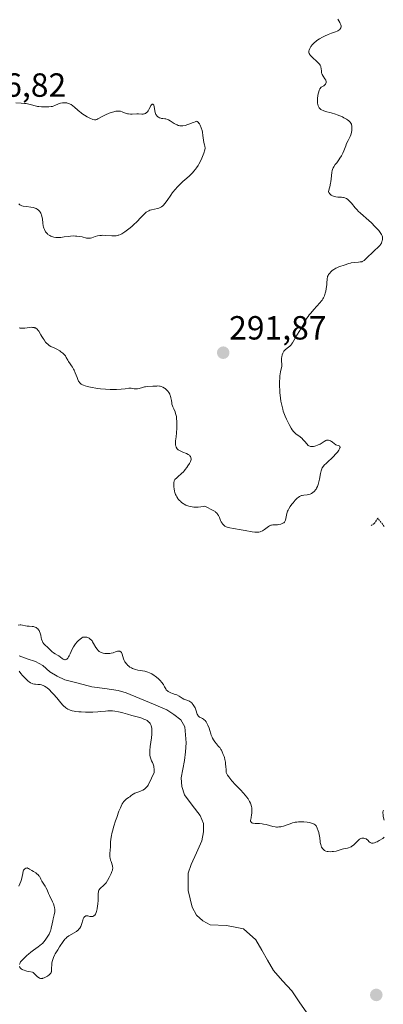
# Model space of a CAD drawing. Units: metres. Extents: x 622141 to 625623, y 4669349 to 4671722.
# Drawn here: x 624859 to 624968, y 4669695 to 4669990 of the extents above; entities that cross this region are included whole.
import ezdxf
from ezdxf.enums import TextEntityAlignment as Align

# ---------------------------------------------------------------- set-up
doc = ezdxf.new("R2010")
doc.units = ezdxf.units.M
doc.header["$MEASUREMENT"] = 0
doc.linetypes.add('TRAZOS', pattern=[0.75, 0.5, -0.25])
for name, color, linetype, lineweight in [('Carátula', 7, 'Continuous', 5), ('Corriente natural lineal', 142, 'Continuous', 13), ('Curva de nivel auxiliar', 36, 'TRAZOS', 0), ('Curva de nivel normal', 36, 'Continuous', 0), ('Punto de cota en terreno', 7, 'Continuous', 0), ('Rótulo de punto de cota en terreno', 19, 'Continuous', 0)]:
    doc.layers.add(name, color=color, linetype=linetype, lineweight=lineweight)
doc.styles.add('Arial', font='txt', dxfattribs={"height": 0.2})

# ---------------------------------------------------------------- blocks, each defined once
blk = doc.blocks.new('*U190')
at = {"layer": 'Curva de nivel normal', "color": 36, "linetype": 'Continuous', "lineweight": 0}
blk.add_polyline3d([(624859.07, 4669897.68, 290), (624859.31, 4669897.64, 290), (624859.67, 4669897.61, 290), (624860.04, 4669897.61, 290), (624860.78, 4669897.65, 290), (624862.18, 4669897.83, 290), (624862.79, 4669897.88, 290), (624863.06, 4669897.87, 290), (624863.54, 4669897.81, 290), (624863.68, 4669897.77, 290), (624863.94, 4669897.68, 290), (624864.17, 4669897.55, 290), (624864.31, 4669897.45, 290), (624864.56, 4669897.2, 290), (624864.69, 4669897.05, 290), (624864.92, 4669896.71, 290), (624865.52, 4669895.6, 290), (624865.84, 4669895.11, 290), (624866.29, 4669894.5, 290), (624866.52, 4669894.18, 290), (624866.99, 4669893.48, 290), (624867.28, 4669893.13, 290), (624867.63, 4669892.79, 290), (624867.83, 4669892.63, 290), (624868.06, 4669892.47, 290), (624868.58, 4669892.19, 290), (624869.76, 4669891.62, 290), (624870.38, 4669891.3, 290), (624871.19, 4669890.82, 290), (624871.56, 4669890.56, 290), (624872.08, 4669890.15, 290), (624872.53, 4669889.73, 290), (624872.72, 4669889.52, 290), (624872.89, 4669889.31, 290), (624873.17, 4669888.9, 290), (624873.62, 4669888.07, 290), (624873.87, 4669887.65, 290), (624874.32, 4669886.99, 290), (624874.77, 4669886.34, 290), (624875, 4669885.98, 290), (624875.35, 4669885.36, 290), (624875.51, 4669885.02, 290), (624875.82, 4669884.3, 290), (624876.38, 4669882.86, 290), (624876.64, 4669882.24, 290), (624876.86, 4669881.78, 290), (624876.98, 4669881.59, 290), (624877.16, 4669881.34, 290), (624877.46, 4669881.03, 290), (624877.64, 4669880.9, 290), (624878.06, 4669880.67, 290), (624878.3, 4669880.56, 290), (624878.86, 4669880.35, 290), (624879.5, 4669880.16, 290), (624879.96, 4669880.05, 290), (624880.95, 4669879.83, 290), (624882, 4669879.65, 290), (624882.56, 4669879.57, 290), (624883.44, 4669879.46, 290), (624884.89, 4669879.34, 290), (624886.33, 4669879.29, 290), (624887.07, 4669879.28, 290), (624888.15, 4669879.28, 290), (624889.6, 4669879.36, 290), (624890.74, 4669879.5, 290), (624891.87, 4669879.66, 290), (624892.32, 4669879.68, 290), (624892.54, 4669879.67, 290), (624892.95, 4669879.6, 290), (624893.49, 4669879.49, 290), (624893.77, 4669879.46, 290), (624894.22, 4669879.45, 290), (624894.45, 4669879.48, 290), (624894.95, 4669879.59, 290), (624896.02, 4669879.92, 290), (624896.58, 4669880.05, 290), (624896.86, 4669880.1, 290), (624897.41, 4669880.17, 290), (624899.04, 4669880.23, 290), (624900.24, 4669880.32, 290), (624900.57, 4669880.33, 290), (624901.06, 4669880.29, 290), (624901.31, 4669880.24, 290), (624901.56, 4669880.18, 290), (624902.04, 4669879.99, 290), (624902.51, 4669879.72, 290), (624902.71, 4669879.58, 290), (624903.09, 4669879.27, 290), (624903.36, 4669879, 290), (624903.54, 4669878.79, 290), (624903.86, 4669878.34, 290), (624904.13, 4669877.85, 290), (624904.28, 4669877.52, 290), (624904.36, 4669877.29, 290), (624904.5, 4669876.82, 290), (624904.63, 4669876.02, 290), (624904.73, 4669875.29, 290), (624904.8, 4669874.93, 290), (624904.95, 4669874.37, 290), (624905.06, 4669874.09, 290), (624905.32, 4669873.51, 290), (624905.71, 4669872.63, 290), (624905.89, 4669872.12, 290), (624906.05, 4669871.54, 290), (624906.11, 4669871.22, 290), (624906.19, 4669870.72, 290), (624906.27, 4669869.6, 290), (624906.29, 4669868.44, 290), (624906.27, 4669867.67, 290), (624906.18, 4669866.28, 290), (624906.05, 4669865.08, 290), (624905.9, 4669863.97, 290), (624905.85, 4669863.54, 290), (624905.84, 4669862.96, 290), (624905.88, 4669862.62, 290), (624905.92, 4669862.41, 290), (624906.06, 4669862.01, 290), (624906.2, 4669861.76, 290), (624906.28, 4669861.65, 290), (624906.42, 4669861.48, 290), (624906.69, 4669861.24, 290), (624907.04, 4669861.01, 290), (624907.26, 4669860.9, 290), (624908.03, 4669860.58, 290), (624909.15, 4669860.13, 290), (624909.65, 4669859.87, 290), (624910.01, 4669859.62, 290), (624910.16, 4669859.48, 290), (624910.33, 4669859.25, 290), (624910.45, 4669858.99, 290), (624910.48, 4669858.85, 290), (624910.5, 4669858.54, 290), (624910.49, 4669858.37, 290), (624910.43, 4669858.09, 290), (624910.33, 4669857.79, 290), (624910.24, 4669857.57, 290), (624910.02, 4669857.12, 290), (624909.59, 4669856.41, 290), (624909.25, 4669855.93, 290), (624908.76, 4669855.31, 290), (624908.5, 4669855.01, 290), (624908.2, 4669854.7, 290), (624907.61, 4669854.12, 290), (624906.54, 4669853.18, 290), (624906.11, 4669852.8, 290), (624905.8, 4669852.48, 290), (624905.68, 4669852.32, 290), (624905.5, 4669852.01, 290), (624905.43, 4669851.79, 290), (624905.39, 4669851.62, 290), (624905.36, 4669851.25, 290), (624905.36, 4669850.56, 290), (624905.38, 4669850.16, 290), (624905.47, 4669849.53, 290), (624905.6, 4669848.86, 290), (624905.69, 4669848.52, 290), (624905.89, 4669847.92, 290), (624906.02, 4669847.62, 290), (624906.24, 4669847.17, 290), (624906.53, 4669846.73, 290), (624906.69, 4669846.51, 290), (624907.08, 4669846.07, 290), (624907.3, 4669845.86, 290), (624907.68, 4669845.53, 290), (624908.19, 4669845.16, 290), (624908.48, 4669844.98, 290), (624908.96, 4669844.72, 290), (624909.5, 4669844.5, 290), (624909.8, 4669844.41, 290), (624910.45, 4669844.25, 290), (624910.81, 4669844.19, 290), (624911.38, 4669844.13, 290), (624912.22, 4669844.11, 290), (624912.68, 4669844.13, 290), (624913.41, 4669844.19, 290), (624914.2, 4669844.3, 290), (624914.62, 4669844.38, 290), (624917.29, 4669843.02, 290), (624917.68, 4669842.77, 290), (624917.86, 4669842.63, 290), (624918.1, 4669842.41, 290), (624918.31, 4669842.16, 290), (624918.44, 4669841.98, 290), (624918.68, 4669841.59, 290), (624918.99, 4669840.97, 290), (624919.35, 4669840.14, 290), (624919.53, 4669839.75, 290), (624919.79, 4669839.29, 290), (624919.93, 4669839.08, 290), (624920.18, 4669838.8, 290), (624920.48, 4669838.55, 290), (624920.66, 4669838.43, 290), (624921.06, 4669838.22, 290), (624921.29, 4669838.13, 290), (624921.69, 4669838, 290), (624922.14, 4669837.88, 290), (624923.18, 4669837.67, 290), (624925.55, 4669837.3, 290), (624926.72, 4669837.11, 290), (624928.75, 4669836.71, 290), (624929.63, 4669836.59, 290), (624930.17, 4669836.57, 290), (624930.43, 4669836.59, 290), (624930.8, 4669836.64, 290), (624931.16, 4669836.74, 290), (624931.39, 4669836.82, 290), (624931.84, 4669837.04, 290), (624932.44, 4669837.42, 290), (624933.66, 4669838.33, 290), (624934.03, 4669838.54, 290), (624934.37, 4669838.67, 290), (624934.58, 4669838.73, 290), (624935.02, 4669838.78, 290), (624936.39, 4669838.83, 290), (624936.79, 4669838.87, 290), (624937.37, 4669839, 290), (624937.82, 4669839.17, 290), (624938.02, 4669839.28, 290), (624938.27, 4669839.45, 290), (624938.47, 4669839.65, 290), (624938.56, 4669839.76, 290), (624938.69, 4669840.01, 290), (624938.76, 4669840.21, 290), (624938.87, 4669840.69, 290), (624939.03, 4669841.66, 290), (624939.18, 4669842.25, 290), (624939.4, 4669842.89, 290), (624939.55, 4669843.22, 290), (624939.73, 4669843.56, 290), (624940.17, 4669844.26, 290), (624940.67, 4669844.95, 290), (624941.02, 4669845.38, 290), (624941.7, 4669846.16, 290), (624942.3, 4669846.77, 290), (624942.57, 4669847, 290), (624942.97, 4669847.29, 290), (624943.38, 4669847.49, 290), (624943.59, 4669847.57, 290), (624943.81, 4669847.63, 290), (624944.28, 4669847.71, 290), (624945.25, 4669847.82, 290), (624945.72, 4669847.91, 290), (624946.12, 4669848.02, 290), (624946.31, 4669848.1, 290), (624946.59, 4669848.23, 290), (624946.97, 4669848.46, 290), (624947.33, 4669848.76, 290), (624947.5, 4669848.92, 290), (624947.78, 4669849.25, 290), (624947.91, 4669849.44, 290), (624948.09, 4669849.74, 290), (624948.35, 4669850.27, 290), (624948.57, 4669850.9, 290), (624948.67, 4669851.26, 290), (624948.94, 4669852.49, 290), (624949.27, 4669854.2, 290), (624949.45, 4669854.95, 290), (624949.67, 4669855.56, 290), (624949.79, 4669855.83, 290), (624950.1, 4669856.31, 290), (624950.35, 4669856.62, 290), (624951.01, 4669857.3, 290), (624953.09, 4669859.27, 290), (624953.76, 4669859.94, 290), (624954.05, 4669860.26, 290), (624954.31, 4669860.56, 290), (624954.72, 4669861.11, 290), (624954.98, 4669861.57, 290), (624955.07, 4669861.83, 290), (624955.1, 4669861.97, 290), (624955.07, 4669862.22, 290), (624955.01, 4669862.32, 290), (624954.8, 4669862.47, 290), (624953.88, 4669862.77, 290), (624953.73, 4669862.85, 290), (624953.46, 4669863.03, 290), (624952.74, 4669863.65, 290), (624952.58, 4669863.77, 290), (624952.24, 4669863.97, 290), (624951.98, 4669864.07, 290), (624951.6, 4669864.16, 290), (624951.27, 4669864.15, 290), (624951.09, 4669864.12, 290), (624950.82, 4669864.02, 290), (624950.35, 4669863.78, 290), (624949.11, 4669862.98, 290), (624948.6, 4669862.71, 290), (624948.32, 4669862.59, 290), (624947.81, 4669862.41, 290), (624947.55, 4669862.34, 290), (624947.15, 4669862.27, 290), (624946.76, 4669862.24, 290), (624946.57, 4669862.24, 290), (624946.21, 4669862.28, 290), (624946.04, 4669862.33, 290), (624945.8, 4669862.42, 290), (624945.59, 4669862.55, 290), (624945.46, 4669862.65, 290), (624945.21, 4669862.9, 290), (624944.47, 4669863.83, 290), (624944.01, 4669864.34, 290), (624943.74, 4669864.59, 290), (624943.15, 4669865.08, 290), (624941.9, 4669866.02, 290), (624941.36, 4669866.48, 290), (624941.14, 4669866.71, 290), (624940.78, 4669867.18, 290), (624940.47, 4669867.68, 290), (624939.88, 4669868.85, 290), (624939.11, 4669870.37, 290), (624938.69, 4669871.27, 290), (624938.28, 4669872.28, 290), (624938.1, 4669872.82, 290), (624937.93, 4669873.38, 290), (624937.64, 4669874.58, 290), (624937.4, 4669875.84, 290), (624937.28, 4669876.69, 290), (624937.1, 4669878.41, 290), (624937.06, 4669879.05, 290), (624937, 4669880.28, 290), (624936.99, 4669881.45, 290), (624937.05, 4669882.86, 290), (624937.11, 4669883.48, 290), (624937.16, 4669883.89, 290), (624937.29, 4669884.63, 290), (624937.56, 4669885.77, 290), (624937.64, 4669886.21, 290), (624937.67, 4669886.41, 290), (624937.68, 4669886.78, 290), (624937.61, 4669887.84, 290), (624937.6, 4669888.37, 290), (624937.61, 4669888.65, 290), (624937.66, 4669889.06, 290), (624937.77, 4669889.67, 290), (624937.94, 4669890.15, 290), (624938.05, 4669890.38, 290), (624938.26, 4669890.7, 290), (624938.53, 4669891.01, 290), (624938.68, 4669891.17, 290), (624939.25, 4669891.63, 290), (624940.07, 4669892.28, 290), (624940.44, 4669892.63, 290), (624940.6, 4669892.82, 290), (624940.87, 4669893.22, 290), (624941.66, 4669894.65, 290), (624942.21, 4669895.54, 290), (624943.06, 4669896.9, 290), (624943.5, 4669897.65, 290), (624944.55, 4669899.6, 290), (624944.9, 4669900.21, 290), (624945.53, 4669901.15, 290), (624945.9, 4669901.65, 290), (624946.31, 4669902.15, 290), (624947.21, 4669903.18, 290), (624949.01, 4669905.16, 290), (624949.51, 4669905.75, 290), (624949.72, 4669906.03, 290), (624949.99, 4669906.42, 290), (624950.14, 4669906.66, 290), (624950.37, 4669907.12, 290), (624950.46, 4669907.33, 290), (624950.59, 4669907.72, 290), (624950.68, 4669908.07, 290), (624950.8, 4669908.72, 290), (624951.08, 4669910.06, 290), (624951.15, 4669910.54, 290), (624951.17, 4669910.79, 290), (624951.18, 4669911.33, 290), (624951.2, 4669912.11, 290), (624951.25, 4669912.5, 290), (624951.33, 4669912.9, 290), (624951.39, 4669913.1, 290), (624951.52, 4669913.39, 290), (624951.68, 4669913.67, 290), (624951.8, 4669913.86, 290), (624952.1, 4669914.22, 290), (624952.27, 4669914.39, 290), (624952.63, 4669914.72, 290), (624953.01, 4669915.03, 290), (624953.28, 4669915.21, 290), (624953.83, 4669915.54, 290), (624954.13, 4669915.69, 290), (624954.73, 4669915.95, 290), (624955.3, 4669916.15, 290), (624956.01, 4669916.37, 290), (624956.34, 4669916.48, 290), (624957.7, 4669916.97, 290), (624958.19, 4669917.1, 290), (624958.46, 4669917.16, 290), (624959.37, 4669917.27, 290), (624960.61, 4669917.36, 290), (624961.14, 4669917.42, 290), (624961.58, 4669917.5, 290), (624961.76, 4669917.55, 290), (624962.11, 4669917.72, 290), (624962.34, 4669917.87, 290), (624962.86, 4669918.32, 290), (624965.3, 4669920.74, 290), (624966.62, 4669921.94, 290), (624966.95, 4669922.29, 290), (624967.1, 4669922.48, 290), (624967.24, 4669922.68, 290), (624967.47, 4669923.09, 290), (624967.65, 4669923.53, 290), (624967.71, 4669923.73, 290), (624967.8, 4669924.12, 290), (624967.83, 4669924.4, 290), (624967.82, 4669924.76, 290), (624967.79, 4669924.94, 290), (624967.72, 4669925.21, 290), (624967.51, 4669925.66, 290), (624967.35, 4669925.91, 290), (624966.93, 4669926.49, 290), (624966.66, 4669926.82, 290), (624966.01, 4669927.55, 290), (624965.53, 4669928.07, 290), (624964.48, 4669929.12, 290), (624963.68, 4669929.87, 290), (624961.18, 4669932.04, 290), (624960.54, 4669932.65, 290), (624960.24, 4669932.98, 290), (624959.64, 4669933.65, 290), (624958.54, 4669934.97, 290), (624958.04, 4669935.54, 290), (624957.61, 4669935.95, 290), (624957.4, 4669936.12, 290), (624957.07, 4669936.35, 290), (624956.72, 4669936.52, 290), (624956.53, 4669936.59, 290), (624956.12, 4669936.7, 290), (624955.9, 4669936.74, 290), (624955.53, 4669936.77, 290), (624954.41, 4669936.81, 290), (624953.8, 4669936.88, 290), (624953.38, 4669936.98, 290), (624953.18, 4669937.05, 290), (624952.87, 4669937.18, 290), (624952.47, 4669937.42, 290), (624952.28, 4669937.57, 290), (624952, 4669937.84, 290), (624951.74, 4669938.16, 290), (624951.61, 4669938.35, 290), (624951.89, 4669939.31, 290), (624952.04, 4669939.89, 290), (624952.28, 4669940.95, 290), (624952.36, 4669941.42, 290), (624952.49, 4669942.26, 290), (624952.68, 4669944.13, 290), (624952.79, 4669944.77, 290), (624952.87, 4669945.05, 290), (624953.06, 4669945.55, 290), (624953.23, 4669945.86, 290), (624953.67, 4669946.52, 290), (624954.1, 4669947.09, 290), (624954.75, 4669947.97, 290), (624955.08, 4669948.44, 290), (624955.55, 4669949.17, 290), (624955.76, 4669949.54, 290), (624955.95, 4669949.92, 290), (624956.27, 4669950.66, 290), (624956.8, 4669952.12, 290), (624957.06, 4669952.8, 290), (624957.5, 4669953.75, 290), (624958.09, 4669954.9, 290), (624958.32, 4669955.46, 290), (624958.41, 4669955.73, 290), (624958.55, 4669956.26, 290), (624958.63, 4669956.76, 290), (624958.66, 4669957.08, 290), (624958.67, 4669957.64, 290), (624958.63, 4669958.14, 290), (624958.56, 4669958.42, 290), (624958.5, 4669958.58, 290), (624958.35, 4669958.9, 290), (624958.12, 4669959.23, 290), (624957.97, 4669959.4, 290), (624957.68, 4669959.67, 290), (624957.29, 4669959.96, 290), (624957.05, 4669960.12, 290), (624956.26, 4669960.56, 290), (624955.8, 4669960.79, 290), (624955.03, 4669961.13, 290), (624954.2, 4669961.45, 290), (624953.76, 4669961.6, 290), (624952.44, 4669961.98, 290), (624950.77, 4669962.43, 290), (624950.07, 4669962.67, 290), (624949.56, 4669962.92, 290), (624949.34, 4669963.06, 290), (624949.05, 4669963.29, 290), (624948.82, 4669963.56, 290), (624948.73, 4669963.71, 290), (624948.61, 4669963.96, 290), (624948.54, 4669964.14, 290), (624948.44, 4669964.55, 290), (624948.39, 4669964.9, 290), (624948.35, 4669965.66, 290), (624948.39, 4669966.47, 290), (624948.45, 4669967, 290), (624948.5, 4669967.34, 290), (624948.62, 4669967.97, 290), (624948.7, 4669968.27, 290), (624948.87, 4669968.77, 290), (624949.06, 4669969.16, 290), (624949.2, 4669969.36, 290), (624949.29, 4669969.48, 290), (624949.49, 4669969.66, 290), (624949.82, 4669969.88, 290), (624950.27, 4669970.13, 290), (624950.48, 4669970.3, 290), (624950.65, 4669970.49, 290), (624950.73, 4669970.61, 290), (624950.83, 4669970.79, 290), (624950.92, 4669971.11, 290), (624950.93, 4669971.34, 290), (624950.92, 4669971.46, 290), (624950.87, 4669971.64, 290), (624950.8, 4669971.83, 290), (624950.57, 4669972.22, 290), (624950.01, 4669973.03, 290), (624949.77, 4669973.45, 290), (624949.68, 4669973.67, 290), (624949.56, 4669974.09, 290), (624949.51, 4669974.51, 290), (624949.46, 4669975.27, 290), (624949.39, 4669975.7, 290), (624949.33, 4669975.91, 290), (624949.16, 4669976.23, 290), (624948.91, 4669976.58, 290), (624948.73, 4669976.78, 290), (624948.04, 4669977.46, 290), (624946.97, 4669978.45, 290), (624946.49, 4669978.92, 290), (624946.16, 4669979.3, 290), (624946.03, 4669979.47, 290), (624945.88, 4669979.73, 290), (624945.79, 4669980, 290), (624945.76, 4669980.13, 290), (624945.75, 4669980.41, 290), (624945.77, 4669980.56, 290), (624945.83, 4669980.79, 290), (624946.02, 4669981.25, 290), (624946.15, 4669981.5, 290), (624946.4, 4669981.88, 290), (624946.88, 4669982.47, 290), (624947.26, 4669982.87, 290), (624947.47, 4669983.07, 290), (624947.82, 4669983.36, 290), (624948.18, 4669983.64, 290), (624948.98, 4669984.16, 290), (624949.83, 4669984.64, 290), (624950.4, 4669984.93, 290), (624951.5, 4669985.42, 290), (624952.58, 4669985.82, 290), (624953.74, 4669986.23, 290), (624954.2, 4669986.42, 290), (624954.39, 4669986.52, 290), (624954.73, 4669986.75, 290), (624955, 4669986.98, 290), (624955.14, 4669987.14, 290), (624955.34, 4669987.47, 290), (624955.42, 4669987.69, 290), (624955.44, 4669987.8, 290), (624955.44, 4669987.99, 290), (624955.36, 4669988.33, 290), (624955.17, 4669988.77, 290), (624955.03, 4669989.04, 290), (624954.41, 4669990.05, 290)], dxfattribs=at)
blk = doc.blocks.new('*U191')
at = {"layer": 'Curva de nivel normal', "color": 36, "linetype": 'Continuous', "lineweight": 0}
for points in [[(624858.99, 4669730.75, 285), (624859.3, 4669731.43, 285), (624859.58, 4669732.2, 285), (624859.74, 4669732.72, 285), (624860, 4669733.68, 285), (624860.14, 4669734.5, 285), (624860.26, 4669735.22, 285), (624860.36, 4669735.5, 285), (624860.47, 4669735.67, 285), (624860.65, 4669735.87, 285), (624860.75, 4669735.95, 285), (624861.01, 4669736.11, 285), (624861.3, 4669736.18, 285), (624861.44, 4669736.19, 285), (624861.58, 4669736.17, 285), (624861.87, 4669736.06, 285), (624862.17, 4669735.89, 285), (624862.81, 4669735.46, 285), (624863.34, 4669735.13, 285), (624864.04, 4669734.7, 285), (624864.36, 4669734.47, 285), (624864.76, 4669734.12, 285), (624864.98, 4669733.87, 285), (624865.11, 4669733.7, 285), (624865.34, 4669733.33, 285), (624865.57, 4669732.88, 285), (624865.88, 4669732.25, 285), (624866.06, 4669731.94, 285), (624866.83, 4669730.75, 285), (624867.06, 4669730.34, 285), (624867.4, 4669729.63, 285), (624867.87, 4669728.56, 285), (624868.12, 4669728, 285), (624869.08, 4669726.03, 285), (624869.31, 4669725.47, 285), (624869.55, 4669724.73, 285), (624869.64, 4669724.36, 285), (624869.71, 4669723.8, 285), (624869.73, 4669723.25, 285), (624869.71, 4669722.98, 285), (624869.68, 4669722.7, 285), (624869.57, 4669722.15, 285), (624869.25, 4669721.03, 285), (624869.1, 4669720.43, 285), (624868.9, 4669719.49, 285), (624868.66, 4669718.23, 285), (624868.51, 4669717.64, 285), (624868.42, 4669717.37, 285), (624868.23, 4669716.86, 285), (624868, 4669716.38, 285), (624867.83, 4669716.08, 285), (624867.48, 4669715.48, 285), (624867.08, 4669714.89, 285), (624866.85, 4669714.59, 285), (624866.47, 4669714.14, 285), (624866, 4669713.66, 285), (624865.73, 4669713.42, 285), (624864.78, 4669712.66, 285), (624863.31, 4669711.58, 285), (624862.55, 4669711.01, 285), (624861.82, 4669710.42, 285), (624861.36, 4669710.03, 285), (624860.54, 4669709.27, 285), (624860.03, 4669708.75, 285), (624859.82, 4669708.52, 285), (624859.5, 4669708.09, 285), (624859.38, 4669707.9, 285), (624859.23, 4669707.55, 285), (624859.18, 4669707.32, 285)], [(624859.19, 4669706.84, 285), (624859.24, 4669706.6, 285), (624859.29, 4669706.48, 285), (624859.4, 4669706.3, 285), (624859.57, 4669706.11, 285), (624859.69, 4669706.02, 285), (624859.99, 4669705.83, 285), (624860.17, 4669705.74, 285), (624860.51, 4669705.6, 285), (624861.07, 4669705.42, 285), (624861.4, 4669705.34, 285), (624861.98, 4669705.21, 285), (624863.01, 4669705.03, 285), (624863.22, 4669704.89, 285), (624863.65, 4669704.54, 285), (624864.48, 4669703.75, 285), (624864.88, 4669703.43, 285), (624865.07, 4669703.31, 285), (624865.19, 4669703.25, 285), (624865.43, 4669703.17, 285), (624865.55, 4669703.14, 285), (624865.79, 4669703.13, 285), (624866.03, 4669703.16, 285), (624866.19, 4669703.2, 285), (624866.53, 4669703.32, 285), (624867.14, 4669703.63, 285), (624867.54, 4669703.88, 285), (624868.01, 4669704.23, 285), (624868.21, 4669704.4, 285), (624868.43, 4669704.64, 285), (624868.52, 4669704.76, 285), (624868.64, 4669705.01, 285), (624868.69, 4669705.18, 285), (624868.75, 4669705.61, 285), (624868.76, 4669706.24, 285), (624868.79, 4669707.24, 285), (624868.85, 4669707.77, 285), (624868.93, 4669708.24, 285), (624868.99, 4669708.48, 285), (624869.1, 4669708.86, 285), (624869.33, 4669709.46, 285), (624869.65, 4669710.13, 285), (624869.85, 4669710.5, 285), (624870.6, 4669711.76, 285), (624871.17, 4669712.63, 285), (624872.22, 4669714.17, 285), (624872.76, 4669714.88, 285), (624872.99, 4669715.15, 285), (624873.32, 4669715.48, 285), (624873.5, 4669715.63, 285), (624873.89, 4669715.91, 285), (624876.2, 4669717.24, 285), (624876.56, 4669717.5, 285), (624876.73, 4669717.63, 285), (624876.95, 4669717.85, 285), (624877.23, 4669718.22, 285), (624877.48, 4669718.69, 285), (624877.59, 4669718.97, 285), (624877.8, 4669719.61, 285), (624878.1, 4669720.54, 285), (624878.26, 4669720.97, 285), (624878.44, 4669721.35, 285), (624878.54, 4669721.5, 285), (624878.69, 4669721.69, 285), (624878.87, 4669721.81, 285), (624878.99, 4669721.86, 285), (624879.25, 4669721.89, 285), (624879.38, 4669721.89, 285), (624879.66, 4669721.84, 285), (624880.24, 4669721.69, 285), (624880.53, 4669721.64, 285), (624880.77, 4669721.64, 285), (624880.89, 4669721.65, 285), (624881.07, 4669721.7, 285), (624881.32, 4669721.82, 285), (624881.55, 4669722, 285), (624881.66, 4669722.11, 285), (624881.87, 4669722.4, 285), (624881.96, 4669722.57, 285), (624882.09, 4669722.86, 285), (624882.21, 4669723.2, 285), (624882.41, 4669723.97, 285), (624882.55, 4669724.83, 285), (624882.62, 4669725.42, 285), (624882.68, 4669726.56, 285), (624882.69, 4669727.32, 285), (624882.68, 4669728.19, 285), (624882.7, 4669728.57, 285), (624882.78, 4669729.07, 285), (624882.85, 4669729.3, 285), (624882.95, 4669729.52, 285), (624883.03, 4669729.65, 285), (624883.22, 4669729.91, 285), (624883.54, 4669730.26, 285), (624884.24, 4669730.87, 285), (624884.65, 4669731.25, 285), (624884.83, 4669731.45, 285), (624885.1, 4669731.79, 285), (624885.53, 4669732.45, 285), (624886.01, 4669733.31, 285), (624886.61, 4669734.55, 285), (624886.84, 4669735.1, 285), (624886.99, 4669735.54, 285), (624887.04, 4669735.74, 285), (624887.08, 4669736.09, 285), (624887.07, 4669736.33, 285), (624887.04, 4669736.49, 285), (624886.96, 4669736.85, 285), (624886.55, 4669738.1, 285), (624886.43, 4669738.52, 285), (624886.28, 4669739.17, 285), (624886.24, 4669739.5, 285), (624886.21, 4669739.83, 285), (624886.21, 4669740.49, 285), (624886.36, 4669742.51, 285), (624886.41, 4669743.96, 285), (624886.48, 4669744.83, 285), (624886.65, 4669745.89, 285), (624886.78, 4669746.51, 285), (624886.96, 4669747.19, 285), (624887.39, 4669748.68, 285), (624887.9, 4669750.26, 285), (624888.26, 4669751.29, 285), (624888.94, 4669753.14, 285), (624889.37, 4669754.21, 285), (624889.56, 4669754.65, 285), (624889.92, 4669755.36, 285), (624890.14, 4669755.74, 285), (624890.28, 4669755.95, 285), (624890.58, 4669756.3, 285), (624890.75, 4669756.48, 285), (624891.1, 4669756.77, 285), (624891.83, 4669757.25, 285), (624892.17, 4669757.5, 285), (624892.49, 4669757.76, 285), (624892.94, 4669758.13, 285), (624893.2, 4669758.31, 285), (624893.66, 4669758.57, 285), (624893.93, 4669758.68, 285), (624894.57, 4669758.89, 285), (624895.21, 4669759.09, 285), (624895.54, 4669759.22, 285), (624896.04, 4669759.45, 285), (624896.54, 4669759.77, 285), (624896.77, 4669759.96, 285), (624897.12, 4669760.3, 285), (624897.43, 4669760.7, 285), (624897.63, 4669761, 285), (624898.01, 4669761.66, 285), (624898.35, 4669762.37, 285), (624899, 4669763.8, 285), (624899.32, 4669764.46, 285), (624899.48, 4669764.76, 285), (624899.49, 4669765.36, 285), (624899.48, 4669765.73, 285), (624899.39, 4669766.39, 285), (624899.32, 4669766.69, 285), (624899.16, 4669767.22, 285), (624898.97, 4669767.7, 285), (624898.71, 4669768.27, 285), (624898.6, 4669768.53, 285), (624898.38, 4669769.11, 285), (624898.3, 4669769.4, 285), (624898.19, 4669769.98, 285), (624898.16, 4669770.4, 285), (624898.15, 4669770.69, 285), (624898.16, 4669771.32, 285), (624898.28, 4669772.53, 285), (624898.64, 4669775.13, 285), (624898.74, 4669776.18, 285), (624898.77, 4669776.66, 285), (624898.78, 4669777.34, 285), (624898.72, 4669777.97, 285), (624898.68, 4669778.27, 285), (624898.54, 4669778.77, 285), (624898.45, 4669779.01, 285), (624898.26, 4669779.36, 285), (624898.03, 4669779.68, 285), (624897.88, 4669779.83, 285), (624897.54, 4669780.12, 285), (624897.34, 4669780.26, 285), (624897.01, 4669780.46, 285), (624896.62, 4669780.64, 285), (624895.74, 4669780.97, 285), (624894.76, 4669781.26, 285), (624892.8, 4669781.79, 285), (624891.53, 4669782.16, 285), (624890.04, 4669782.61, 285), (624889.3, 4669782.79, 285), (624888.79, 4669782.9, 285), (624887.74, 4669783.07, 285), (624886.97, 4669783.15, 285), (624886.23, 4669783.19, 285), (624885.56, 4669783.17, 285), (624884.93, 4669783.11, 285), (624883.53, 4669782.94, 285), (624882.61, 4669782.86, 285), (624881.07, 4669782.79, 285), (624880.2, 4669782.78, 285), (624878.87, 4669782.8, 285), (624877.57, 4669782.85, 285), (624876.96, 4669782.9, 285), (624875.98, 4669783.01, 285), (624875.53, 4669783.08, 285), (624874.91, 4669783.22, 285), (624874.35, 4669783.39, 285), (624874.08, 4669783.49, 285), (624873.58, 4669783.73, 285), (624873.35, 4669783.86, 285), (624873.02, 4669784.09, 285), (624872.7, 4669784.34, 285), (624872.49, 4669784.53, 285), (624872.09, 4669784.93, 285), (624871.51, 4669785.61, 285), (624870.73, 4669786.58, 285), (624870.32, 4669787.08, 285), (624869.32, 4669788.21, 285), (624868.87, 4669788.68, 285), (624868, 4669789.53, 285), (624867.4, 4669790.04, 285), (624867.14, 4669790.25, 285), (624866.66, 4669790.57, 285), (624866.22, 4669790.79, 285), (624865.94, 4669790.9, 285), (624865.76, 4669790.95, 285), (624865.37, 4669791.02, 285), (624864.65, 4669791.09, 285), (624863.98, 4669791.15, 285), (624863.64, 4669791.19, 285), (624863.16, 4669791.29, 285), (624862.93, 4669791.36, 285), (624862.48, 4669791.56, 285), (624862.05, 4669791.83, 285), (624861.75, 4669792.06, 285), (624861.12, 4669792.63, 285), (624860.41, 4669793.35, 285), (624860.05, 4669793.76, 285), (624859.51, 4669794.39, 285), (624859.03, 4669795.02, 285)], [(624858.79, 4669808.79, 285), (624859.34, 4669808.87, 285), (624859.6, 4669808.87, 285), (624860.08, 4669808.83, 285), (624860.97, 4669808.63, 285), (624861.41, 4669808.54, 285), (624862.09, 4669808.47, 285), (624862.98, 4669808.43, 285), (624863.38, 4669808.38, 285), (624863.56, 4669808.34, 285), (624863.88, 4669808.22, 285), (624864.17, 4669808.06, 285), (624864.34, 4669807.94, 285), (624864.63, 4669807.67, 285), (624864.89, 4669807.37, 285), (624865, 4669807.2, 285), (624865.16, 4669806.93, 285), (624865.35, 4669806.44, 285), (624865.5, 4669805.84, 285), (624865.68, 4669804.99, 285), (624865.77, 4669804.6, 285), (624865.91, 4669804.14, 285), (624866, 4669803.94, 285), (624866.16, 4669803.66, 285), (624866.46, 4669803.25, 285), (624866.87, 4669802.82, 285), (624867.52, 4669802.22, 285), (624867.86, 4669801.9, 285), (624868.84, 4669800.93, 285), (624869.33, 4669800.53, 285), (624869.84, 4669800.23, 285), (624870.55, 4669799.87, 285), (624870.91, 4669799.65, 285), (624871.46, 4669799.22, 285), (624871.94, 4669798.84, 285), (624872.18, 4669798.68, 285), (624872.4, 4669798.56, 285), (624872.52, 4669798.52, 285), (624872.73, 4669798.47, 285), (624872.84, 4669798.47, 285), (624872.99, 4669798.5, 285), (624873.09, 4669798.54, 285), (624873.29, 4669798.66, 285), (624873.48, 4669798.83, 285), (624873.61, 4669798.98, 285), (624873.86, 4669799.36, 285), (624874, 4669799.62, 285), (624874.29, 4669800.21, 285), (624874.93, 4669801.59, 285), (624875.31, 4669802.29, 285), (624875.52, 4669802.62, 285), (624875.97, 4669803.25, 285), (624876.44, 4669803.81, 285), (624876.75, 4669804.14, 285), (624877.32, 4669804.67, 285), (624877.68, 4669804.94, 285), (624877.84, 4669805.04, 285), (624878.15, 4669805.17, 285), (624878.36, 4669805.22, 285), (624878.51, 4669805.24, 285), (624878.82, 4669805.24, 285), (624879.17, 4669805.21, 285), (624879.36, 4669805.17, 285), (624879.66, 4669805.07, 285), (624879.97, 4669804.92, 285), (624880.13, 4669804.81, 285), (624880.45, 4669804.54, 285), (624880.62, 4669804.38, 285), (624880.86, 4669804.08, 285), (624881.02, 4669803.84, 285), (624881.34, 4669803.32, 285), (624882.03, 4669802.16, 285), (624882.41, 4669801.61, 285), (624882.68, 4669801.28, 285), (624882.82, 4669801.13, 285), (624883.05, 4669800.93, 285), (624883.41, 4669800.7, 285), (624884.2, 4669800.48, 285), (624884.68, 4669800.38, 285), (624884.99, 4669800.34, 285), (624885.55, 4669800.31, 285), (624885.93, 4669800.32, 285), (624886.18, 4669800.34, 285), (624886.62, 4669800.41, 285), (624887.21, 4669800.57, 285), (624888.13, 4669800.89, 285), (624888.5, 4669801, 285), (624888.66, 4669801.03, 285), (624888.89, 4669801.05, 285), (624889.14, 4669801.01, 285), (624889.26, 4669800.98, 285), (624889.46, 4669800.85, 285), (624889.57, 4669800.73, 285), (624889.64, 4669800.63, 285), (624889.77, 4669800.4, 285), (624889.87, 4669800.17, 285), (624890.33, 4669798.74, 285), (624890.51, 4669798.29, 285), (624890.73, 4669797.85, 285), (624890.86, 4669797.64, 285), (624891.08, 4669797.33, 285), (624891.24, 4669797.13, 285), (624891.6, 4669796.77, 285), (624891.8, 4669796.6, 285), (624892.22, 4669796.29, 285), (624892.65, 4669796.02, 285), (624892.95, 4669795.86, 285), (624893.56, 4669795.61, 285), (624893.9, 4669795.5, 285), (624894.58, 4669795.34, 285), (624895.94, 4669795.14, 285), (624896.63, 4669795.01, 285), (624897.25, 4669794.84, 285), (624897.57, 4669794.74, 285), (624898.04, 4669794.55, 285), (624898.75, 4669794.21, 285), (624899.45, 4669793.79, 285), (624899.79, 4669793.55, 285), (624900.13, 4669793.29, 285), (624900.76, 4669792.72, 285), (624901.34, 4669792.12, 285), (624901.68, 4669791.73, 285), (624902.23, 4669791.02, 285), (624902.38, 4669790.78, 285), (624902.6, 4669790.39, 285), (624902.91, 4669789.77, 285), (624903.07, 4669789.51, 285), (624903.18, 4669789.39, 285), (624903.43, 4669789.15, 285), (624903.62, 4669789, 285), (624904.06, 4669788.73, 285), (624904.42, 4669788.56, 285), (624904.98, 4669788.37, 285), (624905.8, 4669788.12, 285), (624906.23, 4669787.93, 285), (624906.92, 4669787.54, 285), (624907.87, 4669786.95, 285), (624908.33, 4669786.7, 285), (624908.55, 4669786.6, 285), (624908.97, 4669786.44, 285), (624909.71, 4669786.19, 285), (624910.04, 4669786.06, 285), (624910.18, 4669785.98, 285), (624910.45, 4669785.79, 285), (624910.69, 4669785.57, 285), (624910.84, 4669785.4, 285), (624911.12, 4669785.03, 285), (624911.53, 4669784.41, 285), (624911.72, 4669784.06, 285), (624911.97, 4669783.48, 285), (624912.35, 4669782.22, 285), (624912.51, 4669781.85, 285), (624912.61, 4669781.7, 285), (624912.72, 4669781.56, 285), (624912.99, 4669781.34, 285), (624913.29, 4669781.16, 285), (624913.7, 4669780.97, 285), (624913.9, 4669780.87, 285), (624914.27, 4669780.65, 285), (624914.44, 4669780.52, 285), (624914.69, 4669780.29, 285), (624915.02, 4669779.87, 285), (624915.34, 4669779.33, 285), (624915.54, 4669778.91, 285), (624915.9, 4669778, 285), (624916.12, 4669777.29, 285), (624916.4, 4669776.35, 285), (624916.56, 4669775.88, 285), (624916.81, 4669775.28, 285), (624916.95, 4669774.99, 285), (624917.19, 4669774.56, 285), (624917.6, 4669773.94, 285), (624918.09, 4669773.33, 285), (624918.76, 4669772.56, 285), (624919.07, 4669772.18, 285), (624919.43, 4669771.67, 285), (624919.59, 4669771.4, 285), (624919.82, 4669770.96, 285), (624920.16, 4669770.15, 285), (624920.38, 4669769.56, 285), (624920.48, 4669769.21, 285), (624920.63, 4669768.59, 285), (624920.78, 4669767.83, 285), (624920.84, 4669767.39, 285), (624920.95, 4669766.36, 285), (624921, 4669765.76, 285), (624921.05, 4669764.76, 285), (624921.16, 4669764.5, 285), (624921.44, 4669763.97, 285), (624921.81, 4669763.41, 285), (624922.09, 4669763.03, 285), (624922.74, 4669762.26, 285), (624923.84, 4669761.06, 285), (624925.4, 4669759.44, 285), (624926.15, 4669758.64, 285), (624926.83, 4669757.86, 285), (624927.14, 4669757.48, 285), (624927.55, 4669756.91, 285), (624927.73, 4669756.64, 285), (624928.04, 4669756.11, 285), (624928.28, 4669755.59, 285), (624928.41, 4669755.26, 285), (624928.59, 4669754.62, 285), (624928.68, 4669754.16, 285), (624928.71, 4669753.87, 285), (624928.73, 4669753.32, 285), (624928.73, 4669753.06, 285), (624928.68, 4669752.57, 285), (624928.61, 4669752.11, 285), (624928.45, 4669751.34, 285), (624928.35, 4669750.74, 285), (624928.33, 4669750.5, 285), (624928.34, 4669750.2, 285), (624928.37, 4669750.08, 285), (624928.46, 4669749.89, 285), (624928.57, 4669749.78, 285), (624928.67, 4669749.72, 285), (624928.9, 4669749.64, 285), (624929.12, 4669749.59, 285), (624929.66, 4669749.54, 285), (624931.03, 4669749.48, 285), (624931.8, 4669749.4, 285), (624932.19, 4669749.34, 285), (624932.97, 4669749.18, 285), (624935, 4669748.63, 285), (624935.71, 4669748.48, 285), (624936.09, 4669748.44, 285), (624936.33, 4669748.44, 285), (624936.82, 4669748.46, 285), (624937.37, 4669748.54, 285), (624937.67, 4669748.6, 285), (624938.16, 4669748.71, 285), (624938.94, 4669748.96, 285), (624940.12, 4669749.44, 285), (624940.83, 4669749.67, 285), (624941.37, 4669749.8, 285), (624941.67, 4669749.85, 285), (624942.14, 4669749.92, 285), (624942.66, 4669749.96, 285), (624943.76, 4669749.97, 285), (624944.27, 4669749.95, 285), (624945.25, 4669749.86, 285), (624945.93, 4669749.76, 285), (624946.53, 4669749.62, 285), (624946.8, 4669749.54, 285), (624947.13, 4669749.42, 285), (624947.31, 4669749.33, 285), (624947.61, 4669749.13, 285), (624947.73, 4669749.02, 285), (624947.92, 4669748.8, 285), (624948.05, 4669748.56, 285), (624948.24, 4669748.08, 285), (624948.54, 4669747.3, 285), (624948.7, 4669746.79, 285), (624948.84, 4669746.15, 285), (624948.91, 4669745.76, 285), (624949.11, 4669744.29, 285), (624949.18, 4669743.84, 285), (624949.33, 4669743.18, 285), (624949.43, 4669742.86, 285), (624949.58, 4669742.46, 285), (624949.67, 4669742.28, 285), (624949.83, 4669742.02, 285), (624950.1, 4669741.69, 285), (624950.21, 4669741.6, 285), (624950.44, 4669741.44, 285), (624950.69, 4669741.31, 285), (624950.87, 4669741.24, 285), (624951.24, 4669741.14, 285), (624951.54, 4669741.09, 285), (624952.15, 4669741.05, 285), (624952.76, 4669741.08, 285), (624953.16, 4669741.12, 285), (624953.89, 4669741.25, 285), (624954.24, 4669741.33, 285), (624954.83, 4669741.49, 285), (624955.74, 4669741.79, 285), (624956.17, 4669741.92, 285), (624957.31, 4669742.14, 285), (624957.66, 4669742.22, 285), (624958.17, 4669742.4, 285), (624958.43, 4669742.53, 285), (624958.67, 4669742.68, 285), (624959.14, 4669743.04, 285), (624959.57, 4669743.44, 285), (624960.32, 4669744.23, 285), (624960.73, 4669744.62, 285), (624960.91, 4669744.77, 285), (624961.17, 4669744.94, 285), (624961.31, 4669745.01, 285), (624961.58, 4669745.1, 285), (624961.85, 4669745.14, 285), (624961.98, 4669745.14, 285), (624962.2, 4669745.13, 285), (624962.53, 4669745.05, 285), (624962.87, 4669744.89, 285), (624963.04, 4669744.77, 285), (624963.38, 4669744.48, 285), (624963.85, 4669744.05, 285), (624964.09, 4669743.86, 285), (624964.35, 4669743.71, 285), (624964.48, 4669743.65, 285), (624964.69, 4669743.6, 285), (624964.91, 4669743.58, 285), (624965.06, 4669743.6, 285), (624965.37, 4669743.67, 285), (624965.85, 4669743.87, 285), (624966.16, 4669744.03, 285), (624966.77, 4669744.39, 285), (624967.88, 4669745.05, 285), (624968.27, 4669745.36, 285)], [(624968.26, 4669750.53, 285), (624968.05, 4669751.57, 285), (624967.97, 4669752.05, 285), (624967.91, 4669752.69, 285), (624967.92, 4669752.95, 285), (624967.96, 4669753.18, 285), (624968.01, 4669753.31, 285), (624968.14, 4669753.52, 285)]]:
    blk.add_polyline3d(points, dxfattribs=at)
blk = doc.blocks.new('5PATER')
at = {"layer": 'Carátula', "linetype": 'Continuous', "lineweight": 5}
h = blk.add_hatch(color=250, dxfattribs=at)
edge = h.paths.add_edge_path()
edge.add_ellipse((0, 0.01), major_axis=(-1.33, -1.34), ratio=0.999422, start_angle=0, end_angle=360)

msp = doc.modelspace()

# ---------------------------------------------------------------- linework, layer by layer
at = {"layer": 'Corriente natural lineal', "color": 142, "linetype": 'Continuous', "lineweight": 13}
msp.add_polyline3d([(624859.0301, 4669799.6001, 284.0313), (624861.5001, 4669798.7601, 283.1698), (624863.9701, 4669797.9201, 283.1737), (624866.1701, 4669796.7301, 283.1059), (624868.2401, 4669794.8901, 283.1943), (624870.4201, 4669793.5201, 282.8872), (624872.7501, 4669792.4401, 282.8852), (624876.7601, 4669791.4251, 282.8109), (624880.7701, 4669790.4101, 282.7937), (624884.7301, 4669789.8351, 282.5458), (624888.6901, 4669789.2601, 282.362), (624891.0901, 4669788.5501, 282.3064), (624895.1534, 4669786.8534, 282.4382), (624899.2168, 4669785.1568, 282.4081), (624903.2801, 4669783.4601, 282.1156), (624905.4001, 4669782.1401, 282.2094), (624907.4901, 4669780.5101, 282.2763), (624908.6601, 4669778.3801, 282.0927), (624909.0201, 4669773.6201, 281.9331), (624908.8001, 4669770.9601, 281.8742), (624908.5801, 4669768.3001, 281.8033), (624908.0551, 4669765.7101, 281.8141), (624907.5301, 4669763.1201, 281.7599), (624907.7001, 4669760.6001, 281.7107), (624908.5001, 4669758.0901, 281.7824), (624910.8701, 4669755.0051, 281.7907), (624913.2401, 4669751.9201, 281.7404), (624914.1901, 4669749.4901, 281.7821), (624914.2401, 4669747.0001, 281.8349), (624913.7701, 4669744.3201, 281.8903), (624912.1301, 4669740.7651, 281.6219), (624910.4901, 4669737.2101, 281.4154), (624909.6501, 4669734.6701, 281.2868), (624909.6301, 4669732.0851, 281.241), (624909.6101, 4669729.5001, 281.3019), (624910.2201, 4669726.9901, 281.3183), (624910.8301, 4669724.4801, 281.3118), (624912.1301, 4669722.1101, 281.3018), (624914.0501, 4669720.3801, 281.2016), (624916.2501, 4669719.1701, 280.949), (624921.1301, 4669718.9901, 280.6612), (624923.6651, 4669718.5001, 280.6707), (624926.2001, 4669718.0101, 280.7563), (624929.8601, 4669714.6701, 280.848), (624931.6434, 4669711.6268, 280.4471), (624933.4268, 4669708.5834, 280.6491), (624935.2101, 4669705.5401, 280.6126), (624937.9151, 4669702.4751, 280.5524), (624940.6201, 4669699.4101, 280.3953), (624942.8651, 4669696.1251, 280.7152), (624945.1101, 4669692.8401, 280.3794)], dxfattribs=at)
at = {"layer": 'Curva de nivel auxiliar', "color": 36, "linetype": 'TRAZOS', "lineweight": 0}
msp.add_polyline3d([(624968.34, 4669838.35, 287.5), (624966.43, 4669840.78, 287.5), (624965.32, 4669839.18, 287.5), (624964.37, 4669838.58, 287.5)], dxfattribs=at)
at = {"layer": 'Curva de nivel normal', "color": 36, "linetype": 'Continuous', "lineweight": 0}
for points in [[(624866.16, 4669928.98, 295), (624866.27, 4669928.21, 295), (624866.37, 4669927.8, 295), (624866.44, 4669927.55, 295), (624866.62, 4669927.09, 295), (624866.85, 4669926.64, 295), (624866.99, 4669926.41, 295), (624867.23, 4669926.09, 295), (624867.5, 4669925.79, 295), (624867.66, 4669925.65, 295), (624867.83, 4669925.53, 295), (624868.19, 4669925.3, 295), (624868.58, 4669925.12, 295), (624868.85, 4669925.02, 295), (624869.42, 4669924.86, 295), (624869.99, 4669924.77, 295), (624870.29, 4669924.74, 295), (624870.77, 4669924.73, 295), (624871.56, 4669924.78, 295), (624872.49, 4669924.89, 295), (624873.81, 4669925.07, 295), (624874.46, 4669925.14, 295), (624875.39, 4669925.19, 295), (624875.97, 4669925.18, 295), (624876.35, 4669925.16, 295), (624877.08, 4669925.07, 295), (624877.87, 4669924.91, 295), (624879.22, 4669924.57, 295), (624879.68, 4669924.5, 295), (624879.9, 4669924.49, 295), (624880.22, 4669924.52, 295), (624880.4, 4669924.55, 295), (624880.8, 4669924.66, 295), (624881.85, 4669925.02, 295), (624882.51, 4669925.2, 295), (624883.25, 4669925.34, 295), (624883.66, 4669925.38, 295), (624884.08, 4669925.39, 295), (624884.98, 4669925.36, 295), (624886.8, 4669925.24, 295), (624887.62, 4669925.23, 295), (624888.12, 4669925.27, 295), (624888.36, 4669925.31, 295), (624888.7, 4669925.39, 295), (624888.92, 4669925.45, 295), (624889.35, 4669925.62, 295), (624889.78, 4669925.83, 295), (624890.08, 4669926.01, 295), (624890.7, 4669926.43, 295), (624891.09, 4669926.71, 295), (624891.9, 4669927.35, 295), (624892.74, 4669928.07, 295), (624893.3, 4669928.56, 295), (624894.35, 4669929.55, 295), (624895.36, 4669930.57, 295), (624896.44, 4669931.68, 295), (624896.89, 4669932.1, 295), (624897.09, 4669932.28, 295), (624897.49, 4669932.56, 295), (624897.87, 4669932.76, 295), (624898.12, 4669932.87, 295), (624898.68, 4669933.03, 295), (624900.42, 4669933.41, 295), (624900.88, 4669933.54, 295), (624901.25, 4669933.68, 295), (624901.42, 4669933.76, 295), (624901.67, 4669933.91, 295), (624902.03, 4669934.21, 295), (624902.22, 4669934.4, 295), (624902.63, 4669934.88, 295), (624903.34, 4669935.85, 295), (624904.42, 4669937.41, 295), (624904.98, 4669938.17, 295), (624905.82, 4669939.2, 295), (624906.36, 4669939.79, 295), (624906.71, 4669940.15, 295), (624907.38, 4669940.8, 295), (624908.09, 4669941.44, 295), (624909.25, 4669942.47, 295), (624910.04, 4669943.2, 295), (624910.9, 4669944.05, 295), (624911.37, 4669944.58, 295), (624911.86, 4669945.18, 295), (624912.11, 4669945.52, 295), (624912.61, 4669946.28, 295), (624912.86, 4669946.7, 295), (624913.23, 4669947.39, 295), (624913.71, 4669948.42, 295), (624913.95, 4669949, 295), (624914.29, 4669949.92, 295), (624914.61, 4669950.94, 295), (624914.76, 4669951.49, 295), (624914.6, 4669952.04, 295), (624914.52, 4669952.4, 295), (624914.38, 4669953.13, 295), (624914.08, 4669955.27, 295), (624913.91, 4669956.26, 295), (624913.8, 4669956.72, 295), (624913.54, 4669957.57, 295), (624913.23, 4669958.29, 295), (624913.01, 4669958.69, 295), (624912.87, 4669958.91, 295), (624912.59, 4669959.25, 295), (624912.45, 4669959.37, 295), (624912.36, 4669959.42, 295), (624912.17, 4669959.48, 295), (624911.89, 4669959.44, 295), (624911.69, 4669959.36, 295), (624911.19, 4669959.12, 295), (624910.88, 4669958.99, 295), (624910.17, 4669958.71, 295), (624909.59, 4669958.52, 295), (624908.72, 4669958.27, 295), (624908, 4669958.14, 295), (624907.66, 4669958.11, 295), (624907.32, 4669958.12, 295), (624907.15, 4669958.14, 295), (624906.8, 4669958.22, 295), (624906.62, 4669958.27, 295), (624906.35, 4669958.38, 295), (624906.06, 4669958.52, 295), (624905.48, 4669958.87, 295), (624904.29, 4669959.63, 295), (624903.73, 4669959.93, 295), (624903.46, 4669960.04, 295), (624902.95, 4669960.18, 295), (624902.64, 4669960.23, 295), (624902.06, 4669960.3, 295), (624901.66, 4669960.36, 295), (624901.47, 4669960.4, 295), (624901.11, 4669960.53, 295), (624900.79, 4669960.71, 295), (624900.6, 4669960.84, 295), (624900.27, 4669961.15, 295), (624900.17, 4669961.27, 295), (624900, 4669961.54, 295), (624899.86, 4669961.84, 295), (624899.79, 4669962.07, 295), (624899.67, 4669962.59, 295), (624899.44, 4669963.95, 295), (624899.33, 4669964.31, 295), (624899.27, 4669964.44, 295), (624899.2, 4669964.54, 295), (624899.04, 4669964.64, 295), (624898.86, 4669964.61, 295), (624898.73, 4669964.52, 295), (624898.65, 4669964.44, 295), (624898.49, 4669964.23, 295), (624898.24, 4669963.75, 295), (624897.9, 4669962.99, 295), (624897.7, 4669962.64, 295), (624897.5, 4669962.36, 295), (624897.39, 4669962.23, 295), (624897.21, 4669962.07, 295), (624896.91, 4669961.86, 295), (624896.57, 4669961.72, 295), (624896.38, 4669961.68, 295), (624896.19, 4669961.65, 295), (624895.77, 4669961.63, 295), (624894.81, 4669961.67, 295), (624894.26, 4669961.68, 295), (624892.84, 4669961.63, 295), (624892.42, 4669961.64, 295), (624891.8, 4669961.7, 295), (624891.5, 4669961.76, 295), (624891.21, 4669961.85, 295), (624890.63, 4669962.06, 295), (624889.84, 4669962.36, 295), (624889.41, 4669962.47, 295), (624888.94, 4669962.53, 295), (624888.69, 4669962.54, 295), (624888.29, 4669962.51, 295), (624888.02, 4669962.47, 295), (624887.44, 4669962.35, 295), (624886.56, 4669962.09, 295), (624885.98, 4669961.87, 295), (624884.91, 4669961.41, 295), (624883.94, 4669960.93, 295), (624882.63, 4669960.19, 295), (624882.34, 4669960.05, 295), (624882.2, 4669960, 295), (624881.98, 4669959.95, 295), (624881.74, 4669959.94, 295), (624881.61, 4669959.95, 295), (624881.14, 4669960.06, 295), (624880.86, 4669960.16, 295), (624880.43, 4669960.34, 295), (624879.42, 4669960.84, 295), (624878.62, 4669961.31, 295), (624877.85, 4669961.82, 295), (624877.49, 4669962.08, 295), (624877.17, 4669962.33, 295), (624876.6, 4669962.84, 295), (624875.61, 4669963.76, 295), (624875.11, 4669964.16, 295), (624874.62, 4669964.47, 295), (624874.37, 4669964.6, 295), (624873.97, 4669964.77, 295), (624873.55, 4669964.91, 295), (624873.34, 4669964.96, 295), (624872.91, 4669965.03, 295), (624872.69, 4669965.04, 295), (624872.37, 4669965.04, 295), (624872.04, 4669965.01, 295), (624871.41, 4669964.88, 295), (624870.8, 4669964.68, 295), (624869.77, 4669964.24, 295), (624869.25, 4669964.04, 295), (624869.01, 4669963.96, 295), (624868.63, 4669963.88, 295), (624867.92, 4669963.8, 295), (624867.06, 4669963.77, 295), (624866.57, 4669963.77, 295), (624865.78, 4669963.8, 295), (624864.98, 4669963.88, 295), (624864.59, 4669963.94, 295), (624864.21, 4669964.02, 295), (624863.47, 4669964.2, 295), (624862.49, 4669964.48, 295), (624861.97, 4669964.61, 295), (624861.13, 4669964.76, 295), (624860.67, 4669964.82, 295), (624859.67, 4669964.9, 295), (624858.08, 4669965.01, 295)], [(624858.95, 4669934.77, 295), (624859.28, 4669934.5, 295), (624859.61, 4669934.3, 295), (624859.82, 4669934.21, 295), (624860.29, 4669934.09, 295), (624861.21, 4669933.97, 295), (624862.6, 4669933.81, 295), (624863.28, 4669933.68, 295), (624863.84, 4669933.51, 295), (624864.11, 4669933.4, 295), (624864.48, 4669933.2, 295), (624864.81, 4669932.96, 295), (624864.97, 4669932.82, 295), (624865.24, 4669932.52, 295), (624865.36, 4669932.34, 295), (624865.53, 4669932.06, 295), (624865.66, 4669931.75, 295), (624865.74, 4669931.53, 295), (624865.87, 4669931.06, 295), (624866, 4669930.34, 295), (624866.16, 4669928.98, 295)]]:
    msp.add_polyline3d(points, dxfattribs=at)

# ---------------------------------------------------------------- block references
for name in ['*U190', '*U191']:
    msp.add_blockref(name, (0, 0), dxfattribs=at)
at = {"layer": 'Punto de cota en terreno', "linetype": 'Continuous', "lineweight": 0}
for p in [(624920.13, 4669890.28, 291.87), (624965.94, 4669698.23, 284.05)]:
    msp.add_blockref('5PATER', p, dxfattribs=at)

# ---------------------------------------------------------------- texts
at = {"layer": 'Rótulo de punto de cota en terreno', "color": 19, "linetype": 'Continuous', "lineweight": 0, "style": 'Arial'}
for s, p in [('296,82', (624843.9839, 4669964.6339)), ('291,87', (624921.8939, 4669892.0439))]:
    msp.add_text(s, height=7, dxfattribs=at).set_placement(p, align=Align.BOTTOM_LEFT)

doc.saveas('drawing.dxf')
